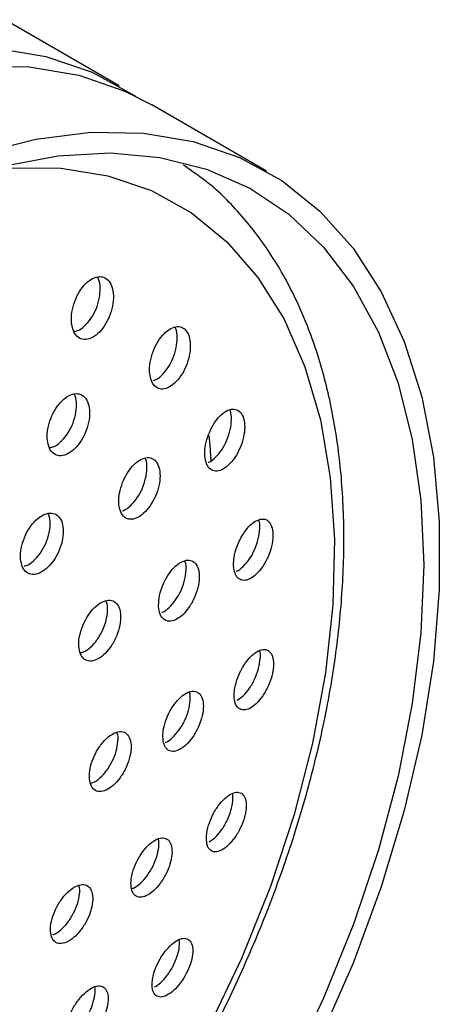
# Model space of a CAD drawing. Units: millimetres. Extents: x 3 to 1996, y 5 to 1995.
# Drawn here: x 542 to 560, y 1897 to 1940 of the extents above; entities that cross this region are included whole.
import ezdxf

# ---------------------------------------------------------------- set-up
doc = ezdxf.new("R2010")
doc.units = ezdxf.units.MM

msp = doc.modelspace()

# ---------------------------------------------------------------- linework, layer by layer
at = {"color": 7, "linetype": 'Continuous', "lineweight": 25}
for p, q in [((546.362, 1936.94), (528.684, 1947.145)), ((552.726, 1933.266), (547.776, 1936.123))]:
    msp.add_line(p, q, dxfattribs=at)
at = {"color": 7, "linetype": 'Continuous', "lineweight": 25, "flags": 128}
for points in [[(510.34, 1916.403), (512.256, 1919.461), (514.331, 1922.382), (516.544, 1925.135), (518.873, 1927.693), (521.296, 1930.031), (523.787, 1932.126), (526.323, 1933.956), (528.877, 1935.505), (531.425, 1936.755), (533.942, 1937.696), (536.402, 1938.317), (538.78, 1938.612), (541.054, 1938.578), (543.201, 1938.216), (545.199, 1937.53), (547.028, 1936.526), (547.055, 1936.508)], [(511.755, 1915.586), (513.671, 1918.645), (515.746, 1921.565), (517.959, 1924.318), (520.288, 1926.876), (522.71, 1929.215), (525.201, 1931.309), (527.737, 1933.14), (530.291, 1934.688), (532.84, 1935.939), (535.356, 1936.879), (537.816, 1937.5), (540.195, 1937.795), (542.469, 1937.762), (544.615, 1937.4), (546.613, 1936.713), (547.776, 1936.123)], [(540.306, 1934.022), (542.766, 1934.643), (545.144, 1934.938), (547.418, 1934.904), (549.565, 1934.542), (551.563, 1933.856), (553.392, 1932.852), (555.035, 1931.539), (556.474, 1929.932), (557.696, 1928.046), (558.689, 1925.9), (559.442, 1923.515), (559.948, 1920.915), (560.203, 1918.126), (560.203, 1915.175), (559.948, 1912.092), (559.442, 1908.907), (558.689, 1905.653), (557.696, 1902.361), (556.474, 1899.064), (555.035, 1895.795)], [(541.353, 1933.476), (543.708, 1933.922), (545.973, 1934.049), (548.125, 1933.857), (550.143, 1933.347), (552.006, 1932.523), (553.696, 1931.396), (555.197, 1929.975), (556.492, 1928.274), (557.57, 1926.311), (558.42, 1924.105), (559.033, 1921.679), (559.404, 1919.055), (559.528, 1916.261)], [(540.691, 1933.298), (541.695, 1933.399), (543.848, 1933.391), (545.878, 1933.064), (547.764, 1932.42), (549.485, 1931.467), (551.024, 1930.214), (552.364, 1928.675), (553.492, 1926.866), (554.394, 1924.807), (555.062, 1922.519), (555.488, 1920.026), (555.668, 1917.355), (555.6, 1914.534), (555.284, 1911.593), (554.725, 1908.563), (553.927, 1905.477), (552.9, 1902.367), (551.655, 1899.266), (550.203, 1896.207)], [(550.244, 1921.842), (550.281, 1921.418), (550.326, 1920.757)], [(559.528, 1916.261), (559.404, 1913.323), (559.033, 1910.272), (558.42, 1907.138), (557.57, 1903.95), (556.492, 1900.743), (555.197, 1897.546), (553.696, 1894.393)]]:
    msp.add_lwpolyline(points, dxfattribs=at)
at = {"color": 7, "linetype": 'Continuous', "lineweight": 25}
for points, knots in [([(514.663, 1873.325), (515.282, 1873.073), (516.527, 1872.568), (518.557, 1872.171), (520.688, 1872.04), (522.915, 1872.205), (525.217, 1872.661), (527.576, 1873.407), (529.967, 1874.437), (532.366, 1875.741), (534.751, 1877.305), (537.097, 1879.112), (539.384, 1881.143), (541.593, 1883.38), (543.705, 1885.8), (545.701, 1888.383), (547.564, 1891.105), (549.279, 1893.942), (550.83, 1896.868), (552.203, 1899.857), (553.386, 1902.885), (554.369, 1905.923), (555.14, 1908.947), (555.693, 1911.929), (556.02, 1914.845), (556.116, 1917.669), (555.977, 1920.377), (555.601, 1922.942), (554.988, 1925.34), (554.141, 1927.542), (553.07, 1929.527), (551.779, 1931.258), (550.472, 1932.608), (549.523, 1933.258), (549.141, 1933.52)], [0, 0, 0, 0, 0.030011, 0.06033, 0.09089, 0.121796, 0.153059, 0.184616, 0.216373, 0.248236, 0.280136, 0.312023, 0.34388, 0.375703, 0.407493, 0.439258, 0.471006, 0.502744, 0.534482, 0.566227, 0.597989, 0.629776, 0.661598, 0.693464, 0.725379, 0.757347, 0.78936, 0.821397, 0.853396, 0.885275, 0.916923, 0.948232, 0.979141, 1, 1, 1, 1]), ([(544.309, 1926.68), (544.335, 1926.556), (544.386, 1926.306), (544.582, 1926.067), (544.84, 1925.968), (545.14, 1926.023), (545.447, 1926.224), (545.727, 1926.552), (545.951, 1926.97), (546.091, 1927.435), (546.131, 1927.891), (546.063, 1928.284), (545.899, 1928.569), (545.658, 1928.715), (545.367, 1928.708), (545.059, 1928.55), (544.767, 1928.259), (544.522, 1927.864), (544.355, 1927.41), (544.287, 1926.997), (544.303, 1926.769), (544.309, 1926.68)], [0, 0, 0, 0, 0.053398, 0.106811, 0.159908, 0.212821, 0.265887, 0.319373, 0.373371, 0.427751, 0.482211, 0.53641, 0.59012, 0.643335, 0.696269, 0.749251, 0.802587, 0.856431, 0.910719, 0.965193, 1, 1, 1, 1]), ([(544.401, 1926.346), (544.457, 1926.351), (544.611, 1926.368), (544.877, 1926.559), (545.157, 1926.881), (545.38, 1927.301), (545.521, 1927.767), (545.555, 1928.216), (545.518, 1928.539), (545.442, 1928.657), (545.425, 1928.684)], [0, 0, 0, 0, 0.082395, 0.225529, 0.369808, 0.515478, 0.662185, 0.809111, 0.955323, 1, 1, 1, 1]), ([(547.685, 1924.521), (547.707, 1924.398), (547.752, 1924.152), (547.934, 1923.92), (548.179, 1923.825), (548.467, 1923.883), (548.766, 1924.087), (549.044, 1924.418), (549.268, 1924.839), (549.412, 1925.303), (549.457, 1925.755), (549.401, 1926.142), (549.249, 1926.42), (549.022, 1926.561), (548.743, 1926.55), (548.444, 1926.39), (548.157, 1926.096), (547.913, 1925.698), (547.743, 1925.243), (547.67, 1924.833), (547.681, 1924.608), (547.685, 1924.521)], [0, 0, 0, 0, 0.053102, 0.106212, 0.159142, 0.212136, 0.265493, 0.319359, 0.373661, 0.428135, 0.482433, 0.536283, 0.589617, 0.642596, 0.695532, 0.748751, 0.802456, 0.856645, 0.911102, 0.96549, 1, 1, 1, 1]), ([(547.851, 1924.227), (547.867, 1924.23), (547.976, 1924.249), (548.197, 1924.426), (548.472, 1924.746), (548.696, 1925.169), (548.841, 1925.634), (548.881, 1926.08), (548.854, 1926.393), (548.787, 1926.504), (548.774, 1926.527)], [0, 0, 0, 0, 0.02512, 0.179002, 0.334362, 0.490991, 0.648119, 0.804734, 0.960048, 1, 1, 1, 1]), ([(543.262, 1921.646), (543.285, 1921.523), (543.332, 1921.277), (543.524, 1921.043), (543.781, 1920.946), (544.082, 1921.003), (544.393, 1921.205), (544.68, 1921.531), (544.91, 1921.947), (545.058, 1922.406), (545.104, 1922.855), (545.044, 1923.241), (544.885, 1923.521), (544.646, 1923.663), (544.355, 1923.654), (544.043, 1923.496), (543.745, 1923.205), (543.494, 1922.812), (543.319, 1922.362), (543.246, 1921.956), (543.257, 1921.733), (543.262, 1921.646)], [0, 0, 0, 0, 0.053435, 0.106878, 0.16013, 0.213303, 0.26662, 0.320243, 0.374201, 0.42838, 0.482565, 0.536535, 0.590167, 0.643488, 0.69666, 0.749909, 0.803426, 0.857287, 0.911418, 0.965626, 1, 1, 1, 1]), ([(543.346, 1921.324), (543.402, 1921.33), (543.555, 1921.347), (543.824, 1921.538), (544.11, 1921.859), (544.341, 1922.276), (544.489, 1922.736), (544.53, 1923.178), (544.499, 1923.493), (544.428, 1923.606), (544.413, 1923.631)], [0, 0, 0, 0, 0.082128, 0.226715, 0.372137, 0.518478, 0.665422, 0.81238, 0.958753, 1, 1, 1, 1]), ([(550.069, 1920.96), (550.088, 1920.839), (550.125, 1920.598), (550.295, 1920.373), (550.528, 1920.283), (550.807, 1920.346), (551.101, 1920.554), (551.377, 1920.887), (551.603, 1921.309), (551.752, 1921.77), (551.806, 1922.216), (551.76, 1922.594), (551.621, 1922.865), (551.406, 1922.999), (551.138, 1922.984), (550.845, 1922.82), (550.56, 1922.522), (550.315, 1922.123), (550.141, 1921.67), (550.062, 1921.265), (550.067, 1921.045), (550.069, 1920.96)], [0, 0, 0, 0, 0.052948, 0.105899, 0.158845, 0.212088, 0.265822, 0.320032, 0.374494, 0.428869, 0.48285, 0.536308, 0.589352, 0.642266, 0.695387, 0.74896, 0.803038, 0.857457, 0.911896, 0.966022, 1, 1, 1, 1]), ([(550.215, 1920.694), (550.222, 1920.695), (550.322, 1920.716), (550.532, 1920.893), (550.806, 1921.214), (551.032, 1921.639), (551.182, 1922.102), (551.229, 1922.54), (551.212, 1922.84), (551.155, 1922.943), (551.146, 1922.96)], [0, 0, 0, 0, 0.012865, 0.1713457, 0.3312412, 0.4918878, 0.6522718, 0.8114844, 0.9691453, 1, 1, 1, 1]), ([(546.352, 1918.884), (546.371, 1918.763), (546.411, 1918.521), (546.589, 1918.293), (546.832, 1918.201), (547.123, 1918.261), (547.427, 1918.466), (547.711, 1918.795), (547.943, 1919.212), (548.095, 1919.669), (548.149, 1920.113), (548.1, 1920.493), (547.954, 1920.766), (547.729, 1920.903), (547.45, 1920.89), (547.146, 1920.728), (546.852, 1920.435), (546.601, 1920.04), (546.423, 1919.591), (546.343, 1919.189), (546.349, 1918.969), (546.352, 1918.884)], [0, 0, 0, 0, 0.053229, 0.106462, 0.159633, 0.212932, 0.266527, 0.320462, 0.374631, 0.428823, 0.482817, 0.536477, 0.589817, 0.642993, 0.696229, 0.74972, 0.803555, 0.85767, 0.911881, 0.965956, 1, 1, 1, 1]), ([(546.505, 1918.603), (546.522, 1918.606), (546.633, 1918.625), (546.859, 1918.803), (547.141, 1919.122), (547.373, 1919.541), (547.526, 1920), (547.574, 1920.436), (547.554, 1920.74), (547.492, 1920.847), (547.48, 1920.867)], [0, 0, 0, 0, 0.026901, 0.18216, 0.33841, 0.495343, 0.652347, 0.808769, 0.964216, 1, 1, 1, 1]), ([(542.104, 1916.504), (542.125, 1916.383), (542.168, 1916.14), (542.357, 1915.912), (542.612, 1915.819), (542.915, 1915.879), (543.23, 1916.083), (543.523, 1916.409), (543.76, 1916.822), (543.914, 1917.276), (543.967, 1917.717), (543.913, 1918.095), (543.758, 1918.369), (543.522, 1918.506), (543.23, 1918.494), (542.914, 1918.333), (542.611, 1918.042), (542.353, 1917.651), (542.172, 1917.206), (542.093, 1916.807), (542.101, 1916.589), (542.104, 1916.504)], [0, 0, 0, 0, 0.053481, 0.106967, 0.160361, 0.213752, 0.26727, 0.32099, 0.374898, 0.428899, 0.482856, 0.53665, 0.590236, 0.643659, 0.697035, 0.750502, 0.804156, 0.858013, 0.911999, 0.965984, 1, 1, 1, 1]), ([(542.264, 1916.214), (542.292, 1916.218), (542.419, 1916.237), (542.664, 1916.417), (542.955, 1916.735), (543.192, 1917.15), (543.347, 1917.605), (543.394, 1918.039), (543.37, 1918.343), (543.303, 1918.451), (543.29, 1918.472)], [0, 0, 0, 0, 0.043495, 0.195844, 0.34877, 0.502238, 0.655973, 0.809582, 0.962724, 1, 1, 1, 1]), ([(551.311, 1916.222), (551.326, 1916.104), (551.355, 1915.867), (551.514, 1915.648), (551.738, 1915.564), (552.012, 1915.632), (552.303, 1915.845), (552.581, 1916.18), (552.811, 1916.601), (552.966, 1917.057), (553.029, 1917.494), (552.994, 1917.864), (552.867, 1918.126), (552.662, 1918.254), (552.401, 1918.234), (552.111, 1918.065), (551.826, 1917.764), (551.577, 1917.365), (551.398, 1916.915), (551.313, 1916.518), (551.312, 1916.304), (551.311, 1916.222)], [0, 0, 0, 0, 0.052978, 0.105951, 0.159096, 0.212703, 0.26681, 0.32124, 0.375669, 0.429767, 0.483353, 0.536477, 0.589391, 0.642433, 0.695883, 0.749845, 0.804206, 0.858673, 0.912901, 0.966651, 1, 1, 1, 1]), ([(551.425, 1915.981), (551.431, 1915.983), (551.526, 1916.005), (551.734, 1916.185), (552.009, 1916.508), (552.239, 1916.931), (552.396, 1917.389), (552.451, 1917.817), (552.445, 1918.103), (552.397, 1918.197), (552.392, 1918.206)], [0, 0, 0, 0, 0.0101695, 0.1725216, 0.3358514, 0.4991766, 0.6615008, 0.8222765, 0.9816549, 1, 1, 1, 1]), ([(548.071, 1914.467), (548.086, 1914.348), (548.118, 1914.11), (548.283, 1913.888), (548.516, 1913.801), (548.799, 1913.865), (549.1, 1914.074), (549.384, 1914.404), (549.62, 1914.82), (549.778, 1915.273), (549.842, 1915.71), (549.805, 1916.081), (549.672, 1916.346), (549.459, 1916.478), (549.188, 1916.461), (548.889, 1916.296), (548.596, 1916), (548.342, 1915.605), (548.158, 1915.16), (548.071, 1914.764), (548.071, 1914.55), (548.071, 1914.467)], [0, 0, 0, 0, 0.053197, 0.106391, 0.159675, 0.213247, 0.267161, 0.321319, 0.375518, 0.429532, 0.483216, 0.536575, 0.589755, 0.642979, 0.696449, 0.750261, 0.804362, 0.858574, 0.912665, 0.966458, 1, 1, 1, 1]), ([(548.205, 1914.211), (548.214, 1914.213), (548.315, 1914.234), (548.532, 1914.412), (548.814, 1914.731), (549.05, 1915.149), (549.21, 1915.604), (549.267, 1916.032), (549.258, 1916.324), (549.204, 1916.423), (549.197, 1916.437)], [0, 0, 0, 0, 0.015518, 0.175206, 0.335626, 0.496167, 0.656153, 0.815156, 0.973188, 1, 1, 1, 1]), ([(544.62, 1912.752), (544.637, 1912.633), (544.671, 1912.394), (544.844, 1912.17), (545.086, 1912.081), (545.379, 1912.142), (545.689, 1912.347), (545.981, 1912.674), (546.222, 1913.086), (546.383, 1913.536), (546.446, 1913.972), (546.406, 1914.344), (546.266, 1914.612), (546.044, 1914.745), (545.763, 1914.731), (545.455, 1914.569), (545.153, 1914.276), (544.893, 1913.886), (544.706, 1913.444), (544.619, 1913.05), (544.62, 1912.835), (544.62, 1912.752)], [0, 0, 0, 0, 0.053385, 0.10677, 0.160179, 0.213739, 0.267505, 0.321444, 0.375448, 0.429377, 0.483126, 0.536668, 0.590069, 0.643455, 0.696957, 0.750659, 0.804553, 0.858551, 0.912518, 0.96633, 1, 1, 1, 1]), ([(544.681, 1912.466), (544.725, 1912.472), (544.863, 1912.492), (545.122, 1912.68), (545.413, 1913.001), (545.653, 1913.414), (545.816, 1913.865), (545.873, 1914.293), (545.861, 1914.589), (545.803, 1914.691), (545.793, 1914.708)], [0, 0, 0, 0, 0.069246, 0.219192, 0.369627, 0.520242, 0.670649, 0.820548, 0.969866, 1, 1, 1, 1]), ([(551.333, 1910.606), (551.344, 1910.49), (551.366, 1910.257), (551.515, 1910.045), (551.733, 1909.967), (552.004, 1910.039), (552.297, 1910.255), (552.578, 1910.592), (552.814, 1911.009), (552.976, 1911.458), (553.049, 1911.885), (553.025, 1912.246), (552.909, 1912.501), (552.711, 1912.623), (552.454, 1912.597), (552.164, 1912.425), (551.876, 1912.122), (551.622, 1911.725), (551.436, 1911.281), (551.343, 1910.894), (551.336, 1910.686), (551.333, 1910.606)], [0, 0, 0, 0, 0.053184, 0.106357, 0.159841, 0.213836, 0.268215, 0.322677, 0.376879, 0.430593, 0.483811, 0.536746, 0.589728, 0.643062, 0.696903, 0.751191, 0.805665, 0.859979, 0.913855, 0.967214, 1, 1, 1, 1]), ([(551.46, 1910.41), (551.548, 1910.467), (551.732, 1910.587), (552.007, 1910.924), (552.241, 1911.338), (552.406, 1911.79), (552.471, 1912.207), (552.476, 1912.478), (552.436, 1912.562), (552.435, 1912.565)], [0, 0, 0, 0, 0.155579, 0.32598, 0.49556, 0.663601, 0.830079, 0.995663, 1, 1, 1, 1]), ([(548.25, 1908.828), (548.262, 1908.711), (548.285, 1908.476), (548.44, 1908.26), (548.666, 1908.178), (548.945, 1908.246), (549.246, 1908.457), (549.535, 1908.787), (549.776, 1909.2), (549.943, 1909.645), (550.018, 1910.073), (549.993, 1910.436), (549.871, 1910.695), (549.666, 1910.821), (549.4, 1910.8), (549.102, 1910.632), (548.806, 1910.336), (548.547, 1909.944), (548.355, 1909.504), (548.26, 1909.117), (548.253, 1908.908), (548.25, 1908.828)], [0, 0, 0, 0, 0.053351, 0.106693, 0.160245, 0.214138, 0.268287, 0.322491, 0.376521, 0.430228, 0.483604, 0.536789, 0.590005, 0.643456, 0.697246, 0.751334, 0.805546, 0.859651, 0.913466, 0.966936, 1, 1, 1, 1]), ([(548.357, 1908.593), (548.364, 1908.594), (548.463, 1908.617), (548.679, 1908.795), (548.964, 1909.114), (549.206, 1909.529), (549.375, 1909.976), (549.442, 1910.395), (549.444, 1910.674), (549.398, 1910.766), (549.394, 1910.775)], [0, 0, 0, 0, 0.012783, 0.175596, 0.338575, 0.501029, 0.662501, 0.822972, 0.982865, 1, 1, 1, 1]), ([(545.076, 1907.103), (545.088, 1906.985), (545.113, 1906.749), (545.273, 1906.529), (545.506, 1906.442), (545.794, 1906.505), (546.103, 1906.71), (546.399, 1907.035), (546.647, 1907.442), (546.818, 1907.885), (546.895, 1908.313), (546.868, 1908.679), (546.742, 1908.941), (546.531, 1909.072), (546.256, 1909.056), (545.95, 1908.893), (545.646, 1908.603), (545.38, 1908.216), (545.183, 1907.78), (545.085, 1907.393), (545.079, 1907.183), (545.076, 1907.103)], [0, 0, 0, 0, 0.053483, 0.106962, 0.160567, 0.214379, 0.268345, 0.322344, 0.376239, 0.42994, 0.483441, 0.536826, 0.590228, 0.643772, 0.697521, 0.75145, 0.805454, 0.859394, 0.91316, 0.966718, 1, 1, 1, 1]), ([(545.123, 1906.833), (545.158, 1906.839), (545.286, 1906.859), (545.537, 1907.044), (545.831, 1907.362), (546.078, 1907.77), (546.251, 1908.215), (546.321, 1908.635), (546.321, 1908.921), (546.27, 1909.018), (546.263, 1909.032)], [0, 0, 0, 0, 0.057808, 0.211287, 0.364861, 0.518137, 0.670855, 0.823002, 0.974816, 1, 1, 1, 1]), ([(550.133, 1904.466), (550.141, 1904.352), (550.156, 1904.122), (550.298, 1903.915), (550.512, 1903.841), (550.784, 1903.917), (551.08, 1904.134), (551.367, 1904.469), (551.61, 1904.881), (551.782, 1905.321), (551.866, 1905.74), (551.853, 1906.092), (551.744, 1906.342), (551.552, 1906.459), (551.295, 1906.43), (551.003, 1906.255), (550.709, 1905.953), (550.448, 1905.56), (550.253, 1905.124), (550.151, 1904.746), (550.138, 1904.543), (550.133, 1904.466)], [0, 0, 0, 0, 0.053515, 0.107016, 0.160891, 0.215201, 0.269675, 0.323968, 0.377809, 0.431135, 0.48411, 0.537049, 0.590277, 0.643994, 0.698191, 0.752651, 0.807035, 0.861033, 0.914511, 0.967568, 1, 1, 1, 1]), ([(550.249, 1904.295), (550.335, 1904.35), (550.518, 1904.469), (550.795, 1904.801), (551.038, 1905.211), (551.209, 1905.65), (551.298, 1906.069), (551.276, 1906.286), (551.266, 1906.392)], [0, 0, 0, 0, 0.153714, 0.326836, 0.498508, 0.668522, 0.837409, 1, 1, 1, 1]), ([(546.873, 1902.52), (546.881, 1902.404), (546.897, 1902.173), (547.044, 1901.961), (547.266, 1901.882), (547.546, 1901.952), (547.851, 1902.163), (548.145, 1902.49), (548.395, 1902.897), (548.573, 1903.334), (548.659, 1903.753), (548.645, 1904.109), (548.533, 1904.363), (548.333, 1904.486), (548.068, 1904.462), (547.767, 1904.294), (547.466, 1903.999), (547.198, 1903.612), (546.996, 1903.18), (546.891, 1902.802), (546.878, 1902.598), (546.873, 1902.52)], [0, 0, 0, 0, 0.053632, 0.107254, 0.161127, 0.215265, 0.269472, 0.32352, 0.377249, 0.430643, 0.483834, 0.537041, 0.590473, 0.644242, 0.698315, 0.752526, 0.806644, 0.860481, 0.913971, 0.967206, 1, 1, 1, 1]), ([(546.905, 1902.285), (546.93, 1902.29), (547.045, 1902.314), (547.283, 1902.498), (547.575, 1902.818), (547.825, 1903.225), (548.005, 1903.665), (548.083, 1904.074), (548.095, 1904.343), (548.056, 1904.429), (548.054, 1904.433)], [0, 0, 0, 0, 0.0435453, 0.2033204, 0.3626207, 0.5209746, 0.6783345, 0.8350915, 0.9918941, 1, 1, 1, 1]), ([(543.394, 1900.534), (543.402, 1900.417), (543.417, 1900.184), (543.569, 1899.966), (543.797, 1899.879), (544.085, 1899.941), (544.398, 1900.143), (544.702, 1900.463), (544.96, 1900.862), (545.144, 1901.297), (545.234, 1901.717), (545.221, 1902.077), (545.106, 1902.337), (544.9, 1902.467), (544.627, 1902.451), (544.318, 1902.291), (544.008, 1902.005), (543.732, 1901.625), (543.523, 1901.197), (543.413, 1900.819), (543.399, 1900.613), (543.394, 1900.534)], [0, 0, 0, 0, 0.053714, 0.107421, 0.161276, 0.215262, 0.269249, 0.323105, 0.376757, 0.430222, 0.483598, 0.537023, 0.590612, 0.644408, 0.698366, 0.752367, 0.806275, 0.859993, 0.913509, 0.966899, 1, 1, 1, 1]), ([(543.501, 1900.288), (543.508, 1900.289), (543.608, 1900.309), (543.833, 1900.481), (544.133, 1900.788), (544.391, 1901.191), (544.577, 1901.627), (544.66, 1902.039), (544.671, 1902.319), (544.625, 1902.414), (544.619, 1902.426)], [0, 0, 0, 0, 0.011695, 0.173525, 0.33496, 0.495778, 0.656031, 0.816017, 0.97615, 1, 1, 1, 1]), ([(547.788, 1898.189), (547.792, 1898.075), (547.8, 1897.848), (547.938, 1897.644), (548.151, 1897.572), (548.426, 1897.649), (548.728, 1897.866), (549.023, 1898.196), (549.275, 1898.6), (549.458, 1899.031), (549.553, 1899.442), (549.549, 1899.789), (549.448, 1900.035), (549.257, 1900.15), (548.998, 1900.12), (548.701, 1899.945), (548.4, 1899.646), (548.13, 1899.26), (547.924, 1898.833), (547.813, 1898.463), (547.795, 1898.264), (547.788, 1898.189)], [0, 0, 0, 0, 0.053889, 0.107764, 0.161984, 0.21645, 0.270818, 0.324786, 0.378233, 0.43127, 0.484186, 0.537316, 0.590904, 0.644995, 0.69942, 0.753855, 0.80797, 0.861577, 0.914717, 0.967636, 1, 1, 1, 1]), ([(547.897, 1898.03), (547.983, 1898.085), (548.167, 1898.202), (548.451, 1898.528), (548.703, 1898.929), (548.885, 1899.359), (548.984, 1899.767), (548.969, 1899.977), (548.962, 1900.078)], [0, 0, 0, 0, 0.152698, 0.32664, 0.498885, 0.669798, 0.840318, 1, 1, 1, 1]), ([(544.074, 1896.162), (544.079, 1896.047), (544.088, 1895.818), (544.23, 1895.608), (544.451, 1895.529), (544.735, 1895.598), (545.047, 1895.806), (545.35, 1896.128), (545.611, 1896.526), (545.8, 1896.954), (545.899, 1897.367), (545.895, 1897.718), (545.789, 1897.97), (545.591, 1898.092), (545.323, 1898.069), (545.016, 1897.903), (544.707, 1897.613), (544.429, 1897.234), (544.216, 1896.811), (544.1, 1896.439), (544.081, 1896.238), (544.074, 1896.162)], [0, 0, 0, 0, 0.053935, 0.107862, 0.161986, 0.216196, 0.270262, 0.324015, 0.37743, 0.430629, 0.483828, 0.537238, 0.590983, 0.645039, 0.699248, 0.75338, 0.80724, 0.860754, 0.914, 0.967175, 1, 1, 1, 1]), ([(544.099, 1895.933), (544.123, 1895.938), (544.238, 1895.961), (544.479, 1896.142), (544.78, 1896.455), (545.041, 1896.854), (545.232, 1897.285), (545.322, 1897.688), (545.342, 1897.951), (545.306, 1898.036), (545.305, 1898.038)], [0, 0, 0, 0, 0.041274, 0.201785, 0.361363, 0.519928, 0.677847, 0.835763, 0.994315, 1, 1, 1, 1])]:
    msp.add_open_spline(points, degree=3, knots=knots, dxfattribs=at)

doc.saveas('drawing.dxf')
